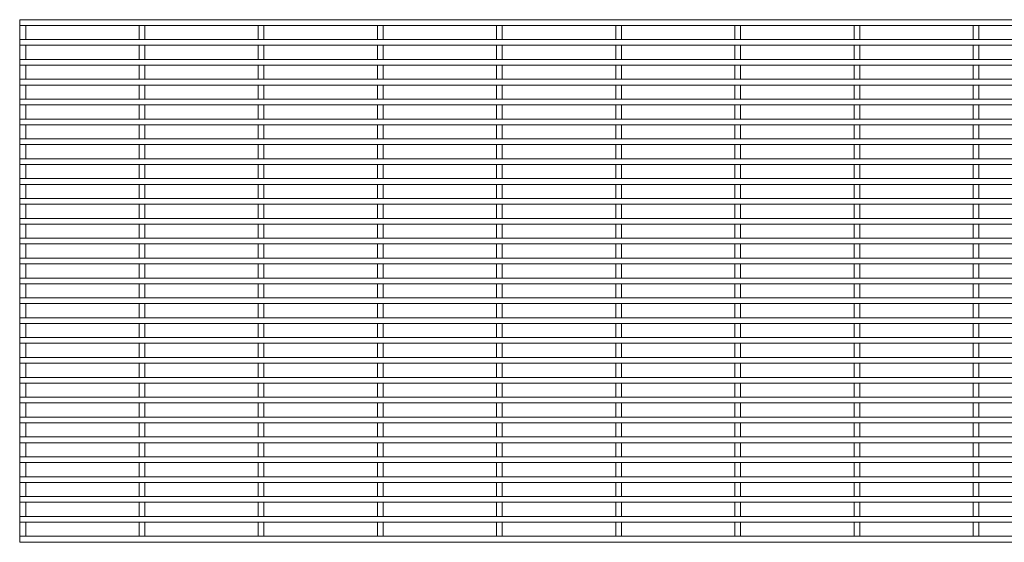
# Paper-space layout '_Front' of a CAD drawing. Units: millimetres. Extents: x -1259 to 1259, y -1501 to 1501.
# Drawn here: x -1259 to -630, y -1501 to -1167 of the extents above; entities that cross this region are included whole.
import ezdxf

# ---------------------------------------------------------------- set-up
doc = ezdxf.new("R2010")
doc.units = ezdxf.units.MM

psp = doc.layouts.new('_Front')

# ---------------------------------------------------------------- linework, layer by layer
at = {"color": 7, "linetype": 'Continuous', "lineweight": 15}
for p, q in [((1259.3, -1166.575), (-1259.3, -1166.575)), ((-1259.3, -1166.575), (-1259.3, -1170.225)), ((-1259.3, -1170.225), (1259.3, -1170.225)), ((-1259.125, -1170.225), (-1259.125, -1179.275)), ((-1255.475, -1179.275), (-1255.475, -1170.225)), ((-1182.925, -1170.225), (-1182.925, -1179.275)), ((-1179.275, -1179.275), (-1179.275, -1170.225)), ((-1106.725, -1170.225), (-1106.725, -1179.275)), ((-1103.075, -1179.275), (-1103.075, -1170.225)), ((-1030.525, -1170.225), (-1030.525, -1179.275)), ((-1026.875, -1179.275), (-1026.875, -1170.225)), ((-954.325, -1170.225), (-954.325, -1179.275)), ((-950.675, -1179.275), (-950.675, -1170.225)), ((-878.125, -1170.225), (-878.125, -1179.275)), ((-874.475, -1179.275), (-874.475, -1170.225)), ((-801.925, -1170.225), (-801.925, -1179.275)), ((-798.275, -1179.275), (-798.275, -1170.225)), ((-725.725, -1170.225), (-725.725, -1179.275)), ((-722.075, -1179.275), (-722.075, -1170.225)), ((-649.525, -1170.225), (-649.525, -1179.275)), ((-645.875, -1179.275), (-645.875, -1170.225)), ((1259.3, -1179.275), (-1259.3, -1179.275)), ((-1259.3, -1179.275), (-1259.3, -1182.925)), ((-1259.3, -1182.925), (1259.3, -1182.925)), ((-1259.125, -1182.925), (-1259.125, -1191.975)), ((-1255.475, -1191.975), (-1255.475, -1182.925)), ((-1182.925, -1182.925), (-1182.925, -1191.975)), ((-1179.275, -1191.975), (-1179.275, -1182.925)), ((-1106.725, -1182.925), (-1106.725, -1191.975)), ((-1103.075, -1191.975), (-1103.075, -1182.925)), ((-1030.525, -1182.925), (-1030.525, -1191.975)), ((-1026.875, -1191.975), (-1026.875, -1182.925)), ((-954.325, -1182.925), (-954.325, -1191.975)), ((-950.675, -1191.975), (-950.675, -1182.925)), ((-878.125, -1182.925), (-878.125, -1191.975)), ((-874.475, -1191.975), (-874.475, -1182.925)), ((-801.925, -1182.925), (-801.925, -1191.975)), ((-798.275, -1191.975), (-798.275, -1182.925)), ((-725.725, -1182.925), (-725.725, -1191.975)), ((-722.075, -1191.975), (-722.075, -1182.925)), ((-649.525, -1182.925), (-649.525, -1191.975)), ((-645.875, -1191.975), (-645.875, -1182.925)), ((1259.3, -1191.975), (-1259.3, -1191.975)), ((-1259.3, -1191.975), (-1259.3, -1195.625)), ((-1259.3, -1195.625), (1259.3, -1195.625)), ((-1259.125, -1195.625), (-1259.125, -1204.675)), ((-1255.475, -1204.675), (-1255.475, -1195.625)), ((-1182.925, -1195.625), (-1182.925, -1204.675)), ((-1179.275, -1204.675), (-1179.275, -1195.625)), ((-1106.725, -1195.625), (-1106.725, -1204.675)), ((-1103.075, -1204.675), (-1103.075, -1195.625)), ((-1030.525, -1195.625), (-1030.525, -1204.675)), ((-1026.875, -1204.675), (-1026.875, -1195.625)), ((-954.325, -1195.625), (-954.325, -1204.675)), ((-950.675, -1204.675), (-950.675, -1195.625)), ((-878.125, -1195.625), (-878.125, -1204.675)), ((-874.475, -1204.675), (-874.475, -1195.625)), ((-801.925, -1195.625), (-801.925, -1204.675)), ((-798.275, -1204.675), (-798.275, -1195.625)), ((-725.725, -1195.625), (-725.725, -1204.675)), ((-722.075, -1204.675), (-722.075, -1195.625)), ((-649.525, -1195.625), (-649.525, -1204.675)), ((-645.875, -1204.675), (-645.875, -1195.625)), ((1259.3, -1204.675), (-1259.3, -1204.675)), ((-1259.3, -1204.675), (-1259.3, -1208.325)), ((-1259.3, -1208.325), (1259.3, -1208.325)), ((-1259.125, -1208.325), (-1259.125, -1217.375)), ((-1255.475, -1217.375), (-1255.475, -1208.325)), ((-1182.925, -1208.325), (-1182.925, -1217.375)), ((-1179.275, -1217.375), (-1179.275, -1208.325)), ((-1106.725, -1208.325), (-1106.725, -1217.375)), ((-1103.075, -1217.375), (-1103.075, -1208.325)), ((-1030.525, -1208.325), (-1030.525, -1217.375)), ((-1026.875, -1217.375), (-1026.875, -1208.325)), ((-954.325, -1208.325), (-954.325, -1217.375)), ((-950.675, -1217.375), (-950.675, -1208.325)), ((-878.125, -1208.325), (-878.125, -1217.375)), ((-874.475, -1217.375), (-874.475, -1208.325)), ((-801.925, -1208.325), (-801.925, -1217.375)), ((-798.275, -1217.375), (-798.275, -1208.325)), ((-725.725, -1208.325), (-725.725, -1217.375)), ((-722.075, -1217.375), (-722.075, -1208.325)), ((-649.525, -1208.325), (-649.525, -1217.375)), ((-645.875, -1217.375), (-645.875, -1208.325)), ((1259.3, -1217.375), (-1259.3, -1217.375)), ((-1259.3, -1217.375), (-1259.3, -1221.025)), ((-1259.3, -1221.025), (1259.3, -1221.025)), ((-1259.125, -1221.025), (-1259.125, -1230.075)), ((-1255.475, -1230.075), (-1255.475, -1221.025)), ((-1182.925, -1221.025), (-1182.925, -1230.075)), ((-1179.275, -1230.075), (-1179.275, -1221.025)), ((-1106.725, -1221.025), (-1106.725, -1230.075)), ((-1103.075, -1230.075), (-1103.075, -1221.025)), ((-1030.525, -1221.025), (-1030.525, -1230.075)), ((-1026.875, -1230.075), (-1026.875, -1221.025)), ((-954.325, -1221.025), (-954.325, -1230.075)), ((-950.675, -1230.075), (-950.675, -1221.025)), ((-878.125, -1221.025), (-878.125, -1230.075)), ((-874.475, -1230.075), (-874.475, -1221.025)), ((-801.925, -1221.025), (-801.925, -1230.075)), ((-798.275, -1230.075), (-798.275, -1221.025)), ((-725.725, -1221.025), (-725.725, -1230.075)), ((-722.075, -1230.075), (-722.075, -1221.025)), ((-649.525, -1221.025), (-649.525, -1230.075)), ((-645.875, -1230.075), (-645.875, -1221.025)), ((1259.3, -1230.075), (-1259.3, -1230.075)), ((-1259.3, -1230.075), (-1259.3, -1233.725)), ((-1259.3, -1233.725), (1259.3, -1233.725)), ((-1259.125, -1233.725), (-1259.125, -1242.775)), ((-1255.475, -1242.775), (-1255.475, -1233.725)), ((-1182.925, -1233.725), (-1182.925, -1242.775)), ((-1179.275, -1242.775), (-1179.275, -1233.725)), ((-1106.725, -1233.725), (-1106.725, -1242.775)), ((-1103.075, -1242.775), (-1103.075, -1233.725)), ((-1030.525, -1233.725), (-1030.525, -1242.775)), ((-1026.875, -1242.775), (-1026.875, -1233.725)), ((-954.325, -1233.725), (-954.325, -1242.775)), ((-950.675, -1242.775), (-950.675, -1233.725)), ((-878.125, -1233.725), (-878.125, -1242.775)), ((-874.475, -1242.775), (-874.475, -1233.725)), ((-801.925, -1233.725), (-801.925, -1242.775)), ((-798.275, -1242.775), (-798.275, -1233.725)), ((-725.725, -1233.725), (-725.725, -1242.775)), ((-722.075, -1242.775), (-722.075, -1233.725)), ((-649.525, -1233.725), (-649.525, -1242.775)), ((-645.875, -1242.775), (-645.875, -1233.725)), ((1259.3, -1242.775), (-1259.3, -1242.775)), ((-1259.3, -1242.775), (-1259.3, -1246.425)), ((-1259.3, -1246.425), (1259.3, -1246.425)), ((-1259.125, -1246.425), (-1259.125, -1255.475)), ((-1255.475, -1255.475), (-1255.475, -1246.425)), ((-1182.925, -1246.425), (-1182.925, -1255.475)), ((-1179.275, -1255.475), (-1179.275, -1246.425)), ((-1106.725, -1246.425), (-1106.725, -1255.475)), ((-1103.075, -1255.475), (-1103.075, -1246.425)), ((-1030.525, -1246.425), (-1030.525, -1255.475)), ((-1026.875, -1255.475), (-1026.875, -1246.425)), ((-954.325, -1246.425), (-954.325, -1255.475)), ((-950.675, -1255.475), (-950.675, -1246.425)), ((-878.125, -1246.425), (-878.125, -1255.475)), ((-874.475, -1255.475), (-874.475, -1246.425)), ((-801.925, -1246.425), (-801.925, -1255.475)), ((-798.275, -1255.475), (-798.275, -1246.425)), ((-725.725, -1246.425), (-725.725, -1255.475)), ((-722.075, -1255.475), (-722.075, -1246.425)), ((-649.525, -1246.425), (-649.525, -1255.475)), ((-645.875, -1255.475), (-645.875, -1246.425)), ((1259.3, -1255.475), (-1259.3, -1255.475)), ((-1259.3, -1255.475), (-1259.3, -1259.125)), ((-1259.3, -1259.125), (1259.3, -1259.125)), ((-1259.125, -1259.125), (-1259.125, -1268.175)), ((-1255.475, -1268.175), (-1255.475, -1259.125)), ((-1182.925, -1259.125), (-1182.925, -1268.175)), ((-1179.275, -1268.175), (-1179.275, -1259.125)), ((-1106.725, -1259.125), (-1106.725, -1268.175)), ((-1103.075, -1268.175), (-1103.075, -1259.125)), ((-1030.525, -1259.125), (-1030.525, -1268.175)), ((-1026.875, -1268.175), (-1026.875, -1259.125)), ((-954.325, -1259.125), (-954.325, -1268.175)), ((-950.675, -1268.175), (-950.675, -1259.125)), ((-878.125, -1259.125), (-878.125, -1268.175)), ((-874.475, -1268.175), (-874.475, -1259.125)), ((-801.925, -1259.125), (-801.925, -1268.175)), ((-798.275, -1268.175), (-798.275, -1259.125)), ((-725.725, -1259.125), (-725.725, -1268.175)), ((-722.075, -1268.175), (-722.075, -1259.125)), ((-649.525, -1259.125), (-649.525, -1268.175)), ((-645.875, -1268.175), (-645.875, -1259.125)), ((1259.3, -1268.175), (-1259.3, -1268.175)), ((-1259.3, -1268.175), (-1259.3, -1271.825)), ((-1259.3, -1271.825), (1259.3, -1271.825)), ((-1259.125, -1271.825), (-1259.125, -1280.875)), ((-1255.475, -1280.875), (-1255.475, -1271.825)), ((-1182.925, -1271.825), (-1182.925, -1280.875)), ((-1179.275, -1280.875), (-1179.275, -1271.825)), ((-1106.725, -1271.825), (-1106.725, -1280.875)), ((-1103.075, -1280.875), (-1103.075, -1271.825)), ((-1030.525, -1271.825), (-1030.525, -1280.875)), ((-1026.875, -1280.875), (-1026.875, -1271.825)), ((-954.325, -1271.825), (-954.325, -1280.875)), ((-950.675, -1280.875), (-950.675, -1271.825)), ((-878.125, -1271.825), (-878.125, -1280.875)), ((-874.475, -1280.875), (-874.475, -1271.825)), ((-801.925, -1271.825), (-801.925, -1280.875)), ((-798.275, -1280.875), (-798.275, -1271.825)), ((-725.725, -1271.825), (-725.725, -1280.875)), ((-722.075, -1280.875), (-722.075, -1271.825)), ((-649.525, -1271.825), (-649.525, -1280.875)), ((-645.875, -1280.875), (-645.875, -1271.825)), ((1259.3, -1280.875), (-1259.3, -1280.875)), ((-1259.3, -1280.875), (-1259.3, -1284.525)), ((-1259.3, -1284.525), (1259.3, -1284.525)), ((-1259.125, -1284.525), (-1259.125, -1293.575)), ((-1255.475, -1293.575), (-1255.475, -1284.525)), ((-1182.925, -1284.525), (-1182.925, -1293.575)), ((-1179.275, -1293.575), (-1179.275, -1284.525)), ((-1106.725, -1284.525), (-1106.725, -1293.575)), ((-1103.075, -1293.575), (-1103.075, -1284.525)), ((-1030.525, -1284.525), (-1030.525, -1293.575)), ((-1026.875, -1293.575), (-1026.875, -1284.525)), ((-954.325, -1284.525), (-954.325, -1293.575)), ((-950.675, -1293.575), (-950.675, -1284.525)), ((-878.125, -1284.525), (-878.125, -1293.575)), ((-874.475, -1293.575), (-874.475, -1284.525)), ((-801.925, -1284.525), (-801.925, -1293.575)), ((-798.275, -1293.575), (-798.275, -1284.525)), ((-725.725, -1284.525), (-725.725, -1293.575)), ((-722.075, -1293.575), (-722.075, -1284.525)), ((-649.525, -1284.525), (-649.525, -1293.575)), ((-645.875, -1293.575), (-645.875, -1284.525)), ((1259.3, -1293.575), (-1259.3, -1293.575)), ((-1259.3, -1293.575), (-1259.3, -1297.225)), ((-1259.3, -1297.225), (1259.3, -1297.225)), ((-1259.125, -1297.225), (-1259.125, -1306.275)), ((-1255.475, -1306.275), (-1255.475, -1297.225)), ((-1182.925, -1297.225), (-1182.925, -1306.275)), ((-1179.275, -1306.275), (-1179.275, -1297.225)), ((-1106.725, -1297.225), (-1106.725, -1306.275)), ((-1103.075, -1306.275), (-1103.075, -1297.225)), ((-1030.525, -1297.225), (-1030.525, -1306.275)), ((-1026.875, -1306.275), (-1026.875, -1297.225)), ((-954.325, -1297.225), (-954.325, -1306.275)), ((-950.675, -1306.275), (-950.675, -1297.225)), ((-878.125, -1297.225), (-878.125, -1306.275)), ((-874.475, -1306.275), (-874.475, -1297.225)), ((-801.925, -1297.225), (-801.925, -1306.275)), ((-798.275, -1306.275), (-798.275, -1297.225)), ((-725.725, -1297.225), (-725.725, -1306.275)), ((-722.075, -1306.275), (-722.075, -1297.225)), ((-649.525, -1297.225), (-649.525, -1306.275)), ((-645.875, -1306.275), (-645.875, -1297.225)), ((1259.3, -1306.275), (-1259.3, -1306.275)), ((-1259.3, -1306.275), (-1259.3, -1309.925)), ((-1259.3, -1309.925), (1259.3, -1309.925)), ((-1259.125, -1309.925), (-1259.125, -1318.975)), ((-1255.475, -1318.975), (-1255.475, -1309.925)), ((-1182.925, -1309.925), (-1182.925, -1318.975)), ((-1179.275, -1318.975), (-1179.275, -1309.925)), ((-1106.725, -1309.925), (-1106.725, -1318.975)), ((-1103.075, -1318.975), (-1103.075, -1309.925)), ((-1030.525, -1309.925), (-1030.525, -1318.975)), ((-1026.875, -1318.975), (-1026.875, -1309.925)), ((-954.325, -1309.925), (-954.325, -1318.975)), ((-950.675, -1318.975), (-950.675, -1309.925)), ((-878.125, -1309.925), (-878.125, -1318.975)), ((-874.475, -1318.975), (-874.475, -1309.925)), ((-801.925, -1309.925), (-801.925, -1318.975)), ((-798.275, -1318.975), (-798.275, -1309.925)), ((-725.725, -1309.925), (-725.725, -1318.975)), ((-722.075, -1318.975), (-722.075, -1309.925)), ((-649.525, -1309.925), (-649.525, -1318.975)), ((-645.875, -1318.975), (-645.875, -1309.925)), ((1259.3, -1318.975), (-1259.3, -1318.975)), ((-1259.3, -1318.975), (-1259.3, -1322.625)), ((-1259.3, -1322.625), (1259.3, -1322.625)), ((-1259.125, -1322.625), (-1259.125, -1331.675)), ((-1255.475, -1331.675), (-1255.475, -1322.625)), ((-1182.925, -1322.625), (-1182.925, -1331.675)), ((-1179.275, -1331.675), (-1179.275, -1322.625)), ((-1106.725, -1322.625), (-1106.725, -1331.675)), ((-1103.075, -1331.675), (-1103.075, -1322.625)), ((-1030.525, -1322.625), (-1030.525, -1331.675)), ((-1026.875, -1331.675), (-1026.875, -1322.625)), ((-954.325, -1322.625), (-954.325, -1331.675)), ((-950.675, -1331.675), (-950.675, -1322.625)), ((-878.125, -1322.625), (-878.125, -1331.675)), ((-874.475, -1331.675), (-874.475, -1322.625)), ((-801.925, -1322.625), (-801.925, -1331.675)), ((-798.275, -1331.675), (-798.275, -1322.625)), ((-725.725, -1322.625), (-725.725, -1331.675)), ((-722.075, -1331.675), (-722.075, -1322.625)), ((-649.525, -1322.625), (-649.525, -1331.675)), ((-645.875, -1331.675), (-645.875, -1322.625)), ((1259.3, -1331.675), (-1259.3, -1331.675)), ((-1259.3, -1331.675), (-1259.3, -1335.325)), ((-1259.3, -1335.325), (1259.3, -1335.325)), ((-1259.125, -1335.325), (-1259.125, -1344.375)), ((-1255.475, -1344.375), (-1255.475, -1335.325)), ((-1182.925, -1335.325), (-1182.925, -1344.375)), ((-1179.275, -1344.375), (-1179.275, -1335.325)), ((-1106.725, -1335.325), (-1106.725, -1344.375)), ((-1103.075, -1344.375), (-1103.075, -1335.325)), ((-1030.525, -1335.325), (-1030.525, -1344.375)), ((-1026.875, -1344.375), (-1026.875, -1335.325)), ((-954.325, -1335.325), (-954.325, -1344.375)), ((-950.675, -1344.375), (-950.675, -1335.325)), ((-878.125, -1335.325), (-878.125, -1344.375)), ((-874.475, -1344.375), (-874.475, -1335.325)), ((-801.925, -1335.325), (-801.925, -1344.375)), ((-798.275, -1344.375), (-798.275, -1335.325)), ((-725.725, -1335.325), (-725.725, -1344.375)), ((-722.075, -1344.375), (-722.075, -1335.325)), ((-649.525, -1335.325), (-649.525, -1344.375)), ((-645.875, -1344.375), (-645.875, -1335.325)), ((1259.3, -1344.375), (-1259.3, -1344.375)), ((-1259.3, -1344.375), (-1259.3, -1348.025)), ((-1259.3, -1348.025), (1259.3, -1348.025)), ((-1259.125, -1348.025), (-1259.125, -1357.075)), ((-1255.475, -1357.075), (-1255.475, -1348.025)), ((-1182.925, -1348.025), (-1182.925, -1357.075)), ((-1179.275, -1357.075), (-1179.275, -1348.025)), ((-1106.725, -1348.025), (-1106.725, -1357.075)), ((-1103.075, -1357.075), (-1103.075, -1348.025)), ((-1030.525, -1348.025), (-1030.525, -1357.075)), ((-1026.875, -1357.075), (-1026.875, -1348.025)), ((-954.325, -1348.025), (-954.325, -1357.075)), ((-950.675, -1357.075), (-950.675, -1348.025)), ((-878.125, -1348.025), (-878.125, -1357.075)), ((-874.475, -1357.075), (-874.475, -1348.025)), ((-801.925, -1348.025), (-801.925, -1357.075)), ((-798.275, -1357.075), (-798.275, -1348.025)), ((-725.725, -1348.025), (-725.725, -1357.075)), ((-722.075, -1357.075), (-722.075, -1348.025)), ((-649.525, -1348.025), (-649.525, -1357.075)), ((-645.875, -1357.075), (-645.875, -1348.025)), ((1259.3, -1357.075), (-1259.3, -1357.075)), ((-1259.3, -1357.075), (-1259.3, -1360.725)), ((-1259.3, -1360.725), (1259.3, -1360.725)), ((-1259.125, -1360.725), (-1259.125, -1369.775)), ((-1255.475, -1369.775), (-1255.475, -1360.725)), ((-1182.925, -1360.725), (-1182.925, -1369.775)), ((-1179.275, -1369.775), (-1179.275, -1360.725)), ((-1106.725, -1360.725), (-1106.725, -1369.775)), ((-1103.075, -1369.775), (-1103.075, -1360.725)), ((-1030.525, -1360.725), (-1030.525, -1369.775)), ((-1026.875, -1369.775), (-1026.875, -1360.725)), ((-954.325, -1360.725), (-954.325, -1369.775)), ((-950.675, -1369.775), (-950.675, -1360.725)), ((-878.125, -1360.725), (-878.125, -1369.775)), ((-874.475, -1369.775), (-874.475, -1360.725)), ((-801.925, -1360.725), (-801.925, -1369.775)), ((-798.275, -1369.775), (-798.275, -1360.725)), ((-725.725, -1360.725), (-725.725, -1369.775)), ((-722.075, -1369.775), (-722.075, -1360.725)), ((-649.525, -1360.725), (-649.525, -1369.775)), ((-645.875, -1369.775), (-645.875, -1360.725)), ((1259.3, -1369.775), (-1259.3, -1369.775)), ((-1259.3, -1369.775), (-1259.3, -1373.425)), ((-1259.3, -1373.425), (1259.3, -1373.425)), ((-1259.125, -1373.425), (-1259.125, -1382.475)), ((-1255.475, -1382.475), (-1255.475, -1373.425)), ((-1182.925, -1373.425), (-1182.925, -1382.475)), ((-1179.275, -1382.475), (-1179.275, -1373.425)), ((-1106.725, -1373.425), (-1106.725, -1382.475)), ((-1103.075, -1382.475), (-1103.075, -1373.425)), ((-1030.525, -1373.425), (-1030.525, -1382.475)), ((-1026.875, -1382.475), (-1026.875, -1373.425)), ((-954.325, -1373.425), (-954.325, -1382.475)), ((-950.675, -1382.475), (-950.675, -1373.425)), ((-878.125, -1373.425), (-878.125, -1382.475)), ((-874.475, -1382.475), (-874.475, -1373.425)), ((-801.925, -1373.425), (-801.925, -1382.475)), ((-798.275, -1382.475), (-798.275, -1373.425)), ((-725.725, -1373.425), (-725.725, -1382.475)), ((-722.075, -1382.475), (-722.075, -1373.425)), ((-649.525, -1373.425), (-649.525, -1382.475)), ((-645.875, -1382.475), (-645.875, -1373.425)), ((1259.3, -1382.475), (-1259.3, -1382.475)), ((-1259.3, -1382.475), (-1259.3, -1386.125)), ((-1259.3, -1386.125), (1259.3, -1386.125)), ((-1259.125, -1386.125), (-1259.125, -1395.175)), ((-1255.475, -1395.175), (-1255.475, -1386.125)), ((-1182.925, -1386.125), (-1182.925, -1395.175)), ((-1179.275, -1395.175), (-1179.275, -1386.125)), ((-1106.725, -1386.125), (-1106.725, -1395.175)), ((-1103.075, -1395.175), (-1103.075, -1386.125)), ((-1030.525, -1386.125), (-1030.525, -1395.175)), ((-1026.875, -1395.175), (-1026.875, -1386.125)), ((-954.325, -1386.125), (-954.325, -1395.175)), ((-950.675, -1395.175), (-950.675, -1386.125)), ((-878.125, -1386.125), (-878.125, -1395.175)), ((-874.475, -1395.175), (-874.475, -1386.125)), ((-801.925, -1386.125), (-801.925, -1395.175)), ((-798.275, -1395.175), (-798.275, -1386.125)), ((-725.725, -1386.125), (-725.725, -1395.175)), ((-722.075, -1395.175), (-722.075, -1386.125)), ((-649.525, -1386.125), (-649.525, -1395.175)), ((-645.875, -1395.175), (-645.875, -1386.125)), ((1259.3, -1395.175), (-1259.3, -1395.175)), ((-1259.3, -1395.175), (-1259.3, -1398.825)), ((-1259.3, -1398.825), (1259.3, -1398.825)), ((-1259.125, -1398.825), (-1259.125, -1407.875)), ((-1255.475, -1407.875), (-1255.475, -1398.825)), ((-1182.925, -1398.825), (-1182.925, -1407.875)), ((-1179.275, -1407.875), (-1179.275, -1398.825)), ((-1106.725, -1398.825), (-1106.725, -1407.875)), ((-1103.075, -1407.875), (-1103.075, -1398.825)), ((-1030.525, -1398.825), (-1030.525, -1407.875)), ((-1026.875, -1407.875), (-1026.875, -1398.825)), ((-954.325, -1398.825), (-954.325, -1407.875)), ((-950.675, -1407.875), (-950.675, -1398.825)), ((-878.125, -1398.825), (-878.125, -1407.875)), ((-874.475, -1407.875), (-874.475, -1398.825)), ((-801.925, -1398.825), (-801.925, -1407.875)), ((-798.275, -1407.875), (-798.275, -1398.825)), ((-725.725, -1398.825), (-725.725, -1407.875)), ((-722.075, -1407.875), (-722.075, -1398.825)), ((-649.525, -1398.825), (-649.525, -1407.875)), ((-645.875, -1407.875), (-645.875, -1398.825)), ((1259.3, -1407.875), (-1259.3, -1407.875)), ((-1259.3, -1407.875), (-1259.3, -1411.525)), ((-1259.3, -1411.525), (1259.3, -1411.525)), ((-1259.125, -1411.525), (-1259.125, -1420.575)), ((-1255.475, -1420.575), (-1255.475, -1411.525)), ((-1182.925, -1411.525), (-1182.925, -1420.575)), ((-1179.275, -1420.575), (-1179.275, -1411.525)), ((-1106.725, -1411.525), (-1106.725, -1420.575)), ((-1103.075, -1420.575), (-1103.075, -1411.525)), ((-1030.525, -1411.525), (-1030.525, -1420.575)), ((-1026.875, -1420.575), (-1026.875, -1411.525)), ((-954.325, -1411.525), (-954.325, -1420.575)), ((-950.675, -1420.575), (-950.675, -1411.525)), ((-878.125, -1411.525), (-878.125, -1420.575)), ((-874.475, -1420.575), (-874.475, -1411.525)), ((-801.925, -1411.525), (-801.925, -1420.575)), ((-798.275, -1420.575), (-798.275, -1411.525)), ((-725.725, -1411.525), (-725.725, -1420.575)), ((-722.075, -1420.575), (-722.075, -1411.525)), ((-649.525, -1411.525), (-649.525, -1420.575)), ((-645.875, -1420.575), (-645.875, -1411.525)), ((1259.3, -1420.575), (-1259.3, -1420.575)), ((-1259.3, -1420.575), (-1259.3, -1424.225)), ((-1259.3, -1424.225), (1259.3, -1424.225)), ((-1259.125, -1424.225), (-1259.125, -1433.275)), ((-1255.475, -1433.275), (-1255.475, -1424.225)), ((-1182.925, -1424.225), (-1182.925, -1433.275)), ((-1179.275, -1433.275), (-1179.275, -1424.225)), ((-1106.725, -1424.225), (-1106.725, -1433.275)), ((-1103.075, -1433.275), (-1103.075, -1424.225)), ((-1030.525, -1424.225), (-1030.525, -1433.275)), ((-1026.875, -1433.275), (-1026.875, -1424.225)), ((-954.325, -1424.225), (-954.325, -1433.275)), ((-950.675, -1433.275), (-950.675, -1424.225)), ((-878.125, -1424.225), (-878.125, -1433.275)), ((-874.475, -1433.275), (-874.475, -1424.225)), ((-801.925, -1424.225), (-801.925, -1433.275)), ((-798.275, -1433.275), (-798.275, -1424.225)), ((-725.725, -1424.225), (-725.725, -1433.275)), ((-722.075, -1433.275), (-722.075, -1424.225)), ((-649.525, -1424.225), (-649.525, -1433.275)), ((-645.875, -1433.275), (-645.875, -1424.225)), ((1259.3, -1433.275), (-1259.3, -1433.275)), ((-1259.3, -1433.275), (-1259.3, -1436.925)), ((-1259.3, -1436.925), (1259.3, -1436.925)), ((-1259.125, -1436.925), (-1259.125, -1445.975)), ((-1255.475, -1445.975), (-1255.475, -1436.925)), ((-1182.925, -1436.925), (-1182.925, -1445.975)), ((-1179.275, -1445.975), (-1179.275, -1436.925)), ((-1106.725, -1436.925), (-1106.725, -1445.975)), ((-1103.075, -1445.975), (-1103.075, -1436.925)), ((-1030.525, -1436.925), (-1030.525, -1445.975)), ((-1026.875, -1445.975), (-1026.875, -1436.925)), ((-954.325, -1436.925), (-954.325, -1445.975)), ((-950.675, -1445.975), (-950.675, -1436.925)), ((-878.125, -1436.925), (-878.125, -1445.975)), ((-874.475, -1445.975), (-874.475, -1436.925)), ((-801.925, -1436.925), (-801.925, -1445.975)), ((-798.275, -1445.975), (-798.275, -1436.925)), ((-725.725, -1436.925), (-725.725, -1445.975)), ((-722.075, -1445.975), (-722.075, -1436.925)), ((-649.525, -1436.925), (-649.525, -1445.975)), ((-645.875, -1445.975), (-645.875, -1436.925)), ((1259.3, -1445.975), (-1259.3, -1445.975)), ((-1259.3, -1445.975), (-1259.3, -1449.625)), ((-1259.3, -1449.625), (1259.3, -1449.625)), ((-1259.125, -1449.625), (-1259.125, -1458.675)), ((-1255.475, -1458.675), (-1255.475, -1449.625)), ((-1182.925, -1449.625), (-1182.925, -1458.675)), ((-1179.275, -1458.675), (-1179.275, -1449.625)), ((-1106.725, -1449.625), (-1106.725, -1458.675)), ((-1103.075, -1458.675), (-1103.075, -1449.625)), ((-1030.525, -1449.625), (-1030.525, -1458.675)), ((-1026.875, -1458.675), (-1026.875, -1449.625)), ((-954.325, -1449.625), (-954.325, -1458.675)), ((-950.675, -1458.675), (-950.675, -1449.625)), ((-878.125, -1449.625), (-878.125, -1458.675)), ((-874.475, -1458.675), (-874.475, -1449.625)), ((-801.925, -1449.625), (-801.925, -1458.675)), ((-798.275, -1458.675), (-798.275, -1449.625)), ((-725.725, -1449.625), (-725.725, -1458.675)), ((-722.075, -1458.675), (-722.075, -1449.625)), ((-649.525, -1449.625), (-649.525, -1458.675)), ((-645.875, -1458.675), (-645.875, -1449.625)), ((1259.3, -1458.675), (-1259.3, -1458.675)), ((-1259.3, -1458.675), (-1259.3, -1462.325)), ((-1259.3, -1462.325), (1259.3, -1462.325)), ((-1259.125, -1462.325), (-1259.125, -1471.375)), ((-1255.475, -1471.375), (-1255.475, -1462.325)), ((-1182.925, -1462.325), (-1182.925, -1471.375)), ((-1179.275, -1471.375), (-1179.275, -1462.325)), ((-1106.725, -1462.325), (-1106.725, -1471.375)), ((-1103.075, -1471.375), (-1103.075, -1462.325)), ((-1030.525, -1462.325), (-1030.525, -1471.375)), ((-1026.875, -1471.375), (-1026.875, -1462.325)), ((-954.325, -1462.325), (-954.325, -1471.375)), ((-950.675, -1471.375), (-950.675, -1462.325)), ((-878.125, -1462.325), (-878.125, -1471.375)), ((-874.475, -1471.375), (-874.475, -1462.325)), ((-801.925, -1462.325), (-801.925, -1471.375)), ((-798.275, -1471.375), (-798.275, -1462.325)), ((-725.725, -1462.325), (-725.725, -1471.375)), ((-722.075, -1471.375), (-722.075, -1462.325)), ((-649.525, -1462.325), (-649.525, -1471.375)), ((-645.875, -1471.375), (-645.875, -1462.325)), ((1259.3, -1471.375), (-1259.3, -1471.375)), ((-1259.3, -1471.375), (-1259.3, -1475.025)), ((-1259.3, -1475.025), (1259.3, -1475.025)), ((-1259.125, -1475.025), (-1259.125, -1484.075)), ((-1255.475, -1484.075), (-1255.475, -1475.025)), ((-1182.925, -1475.025), (-1182.925, -1484.075)), ((-1179.275, -1484.075), (-1179.275, -1475.025)), ((-1106.725, -1475.025), (-1106.725, -1484.075)), ((-1103.075, -1484.075), (-1103.075, -1475.025)), ((-1030.525, -1475.025), (-1030.525, -1484.075)), ((-1026.875, -1484.075), (-1026.875, -1475.025)), ((-954.325, -1475.025), (-954.325, -1484.075)), ((-950.675, -1484.075), (-950.675, -1475.025)), ((-878.125, -1475.025), (-878.125, -1484.075)), ((-874.475, -1484.075), (-874.475, -1475.025)), ((-801.925, -1475.025), (-801.925, -1484.075)), ((-798.275, -1484.075), (-798.275, -1475.025)), ((-725.725, -1475.025), (-725.725, -1484.075)), ((-722.075, -1484.075), (-722.075, -1475.025)), ((-649.525, -1475.025), (-649.525, -1484.075)), ((-645.875, -1484.075), (-645.875, -1475.025)), ((1259.3, -1484.075), (-1259.3, -1484.075)), ((-1259.3, -1484.075), (-1259.3, -1487.725)), ((-1259.3, -1487.725), (1259.3, -1487.725)), ((-1259.125, -1487.725), (-1259.125, -1496.775)), ((-1255.475, -1496.775), (-1255.475, -1487.725)), ((-1182.925, -1487.725), (-1182.925, -1496.775)), ((-1179.275, -1496.775), (-1179.275, -1487.725)), ((-1106.725, -1487.725), (-1106.725, -1496.775)), ((-1103.075, -1496.775), (-1103.075, -1487.725)), ((-1030.525, -1487.725), (-1030.525, -1496.775)), ((-1026.875, -1496.775), (-1026.875, -1487.725)), ((-954.325, -1487.725), (-954.325, -1496.775)), ((-950.675, -1496.775), (-950.675, -1487.725)), ((-878.125, -1487.725), (-878.125, -1496.775)), ((-874.475, -1496.775), (-874.475, -1487.725)), ((-801.925, -1487.725), (-801.925, -1496.775)), ((-798.275, -1496.775), (-798.275, -1487.725)), ((-725.725, -1487.725), (-725.725, -1496.775)), ((-722.075, -1496.775), (-722.075, -1487.725)), ((-649.525, -1487.725), (-649.525, -1496.775)), ((-645.875, -1496.775), (-645.875, -1487.725)), ((1259.3, -1496.775), (-1259.3, -1496.775)), ((-1259.3, -1496.775), (-1259.3, -1500.425)), ((-1259.3, -1500.425), (1259.3, -1500.425)), ((-1259.125, -1500.425), (-1259.125, -1500.6)), ((-1259.125, -1500.6), (-1255.475, -1500.6)), ((-1255.475, -1500.6), (-1255.475, -1500.425)), ((-1182.925, -1500.425), (-1182.925, -1500.6)), ((-1182.925, -1500.6), (-1179.275, -1500.6)), ((-1179.275, -1500.6), (-1179.275, -1500.425)), ((-1106.725, -1500.425), (-1106.725, -1500.6)), ((-1106.725, -1500.6), (-1103.075, -1500.6)), ((-1103.075, -1500.6), (-1103.075, -1500.425)), ((-1030.525, -1500.425), (-1030.525, -1500.6)), ((-1030.525, -1500.6), (-1026.875, -1500.6)), ((-1026.875, -1500.6), (-1026.875, -1500.425)), ((-954.325, -1500.425), (-954.325, -1500.6)), ((-954.325, -1500.6), (-950.675, -1500.6)), ((-950.675, -1500.6), (-950.675, -1500.425)), ((-878.125, -1500.425), (-878.125, -1500.6)), ((-878.125, -1500.6), (-874.475, -1500.6)), ((-874.475, -1500.6), (-874.475, -1500.425)), ((-801.925, -1500.425), (-801.925, -1500.6)), ((-801.925, -1500.6), (-798.275, -1500.6)), ((-798.275, -1500.6), (-798.275, -1500.425)), ((-725.725, -1500.425), (-725.725, -1500.6)), ((-725.725, -1500.6), (-722.075, -1500.6)), ((-722.075, -1500.6), (-722.075, -1500.425)), ((-649.525, -1500.425), (-649.525, -1500.6)), ((-649.525, -1500.6), (-645.875, -1500.6)), ((-645.875, -1500.6), (-645.875, -1500.425))]:
    psp.add_line(p, q, dxfattribs=at)

doc.saveas('drawing.dxf')
